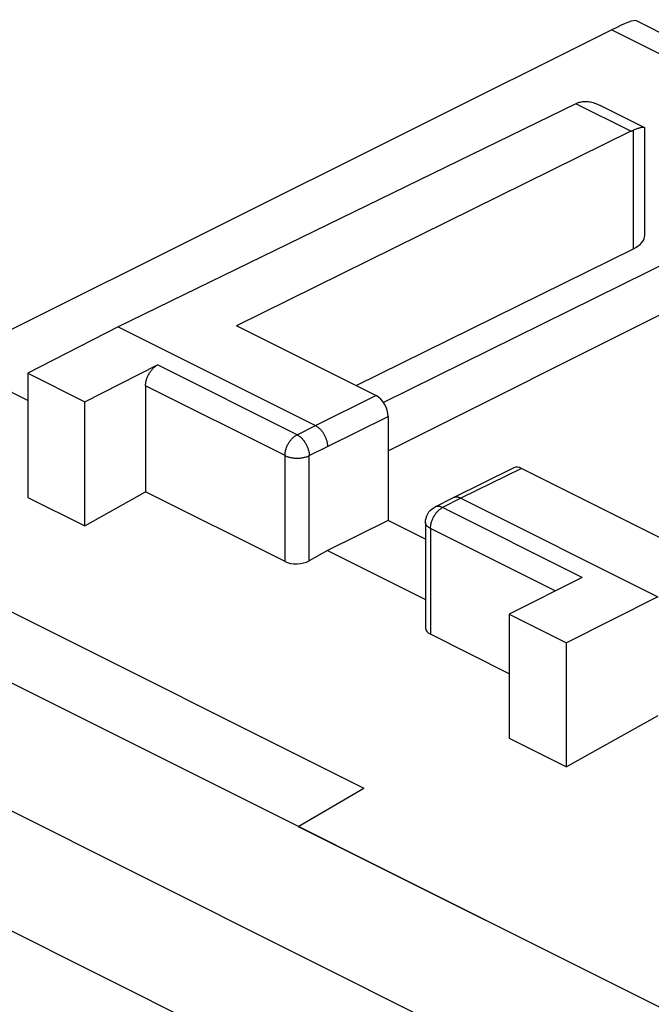
# Model space of a CAD drawing. Units: millimetres. Extents: x 100.3 to 129.7, y 95.1 to 146.6.
# Drawn here: x 111.4 to 118.8, y 135.1 to 146.6 of the extents above; entities that cross this region are included whole.
import ezdxf

# ---------------------------------------------------------------- set-up
doc = ezdxf.new("R2010")
doc.units = ezdxf.units.MM
doc.header["$LTSCALE"] = 16.335
doc.layers.get('0').update_dxf_attribs({"linetype": 'CONTINUOUS'})
for name, color, linetype in [('ASSI', 7, 'CONTINUOUS'), ('DRAFT', 7, 'CONTINUOUS'), ('RACCORDO', 7, 'CONTINUOUS')]:
    doc.layers.add(name, color=color, linetype=linetype)

msp = doc.modelspace()

# ---------------------------------------------------------------- linework, layer by layer
at = {"color": 7, "linetype": 'CONTINUOUS'}
for p, q in [((118.625, 146.571), (121.835, 144.966)), ((118.342, 146.464), (111.308, 142.957)), ((117.921, 145.601), (112.584, 143.002)), ((118.72, 145.325), (118.205, 145.583)), ((118.562, 145.281), (113.963, 143.014)), ((118.674, 145.322), (118.667, 145.32)), ((118.725, 144.069), (118.725, 145.317)), ((121.392, 144.939), (115.676, 142.122)), ((115.359, 142.317), (118.593, 143.911)), ((115.731, 141.558), (120.347, 143.866)), ((112.584, 143.002), (111.53, 142.461)), ((112.584, 143.002), (114.883, 141.853)), ((115.59, 142.201), (113.963, 143.014)), ((112.196, 142.128), (113.043, 142.558)), ((111.53, 142.461), (111.53, 141.015)), ((111.53, 142.461), (112.196, 142.128)), ((112.903, 142.314), (112.903, 141.081)), ((112.196, 140.682), (112.196, 142.128)), ((115.731, 141.957), (115.731, 140.745)), ((117.198, 141.359), (116.491, 141.01)), ((118.913, 140.54), (117.287, 141.353)), ((112.196, 140.682), (112.903, 141.081)), ((114.529, 140.268), (112.903, 141.081)), ((111.53, 141.015), (112.196, 140.682)), ((116.49, 141.01), (116.277, 140.902)), ((116.491, 141.01), (116.49, 141.01)), ((116.58, 141.004), (118.878, 139.855)), ((115.731, 140.745), (115.024, 140.396)), ((116.167, 140.527), (115.731, 140.745)), ((116.167, 140.723), (116.167, 139.493)), ((115.024, 140.396), (114.812, 140.277)), ((115.024, 140.396), (116.167, 139.825)), ((117.993, 140.083), (117.145, 139.653)), ((118.878, 139.855), (117.811, 139.32)), ((117.145, 139.653), (117.145, 138.207)), ((117.145, 139.653), (117.811, 139.32)), ((117.145, 138.96), (116.226, 139.419)), ((117.811, 137.874), (117.811, 139.32)), ((118.878, 138.47), (117.811, 137.874)), ((117.145, 138.207), (117.811, 137.874))]:
    msp.add_line(p, q, dxfattribs=at)
at = {"color": 253, "linetype": 'CONTINUOUS'}
for p, q in [((118.342, 146.464), (121.392, 144.939)), ((118.562, 145.281), (117.921, 145.601)), ((118.593, 143.911), (118.593, 145.294)), ((114.67, 141.745), (113.043, 142.558)), ((114.529, 141.501), (112.903, 142.314)), ((114.883, 141.853), (115.59, 142.201)), ((115.024, 141.609), (115.731, 141.957)), ((114.67, 141.745), (114.883, 141.853)), ((114.812, 141.501), (115.024, 141.609)), ((114.529, 140.268), (114.529, 141.501)), ((114.812, 140.277), (114.812, 141.501)), ((117.287, 141.353), (116.58, 141.004)), ((116.58, 141.004), (116.367, 140.896)), ((116.359, 140.892), (116.367, 140.896)), ((117.993, 140.083), (116.367, 140.896)), ((116.226, 140.653), (116.226, 139.419)), ((117.681, 139.925), (116.226, 140.653))]:
    msp.add_line(p, q, dxfattribs=at)
at = {"color": 7, "linetype": 'CONTINUOUS'}
for points in [[(117.954, 145.616), (117.965, 145.619), (117.976, 145.622)], [(117.976, 145.622), (117.988, 145.625), (118, 145.627), (118.012, 145.628)], [(118.012, 145.628), (118.025, 145.629), (118.038, 145.629), (118.051, 145.628)], [(118.051, 145.628), (118.065, 145.627), (118.079, 145.625), (118.093, 145.623), (118.108, 145.619), (118.123, 145.615), (118.139, 145.611), (118.155, 145.605), (118.171, 145.598), (118.188, 145.591), (118.205, 145.583)], [(118.562, 145.281), (118.567, 145.283), (118.572, 145.286), (118.577, 145.288), (118.582, 145.29), (118.588, 145.292), (118.593, 145.294)], [(118.667, 145.32), (118.659, 145.318), (118.651, 145.315), (118.642, 145.312), (118.633, 145.309), (118.623, 145.306), (118.613, 145.302), (118.603, 145.299), (118.593, 145.294)], [(118.72, 145.325), (118.717, 145.327), (118.714, 145.327), (118.709, 145.327), (118.705, 145.327), (118.7, 145.327), (118.694, 145.326), (118.688, 145.325), (118.681, 145.324), (118.674, 145.322)], [(118.725, 145.317), (118.725, 145.32), (118.724, 145.322), (118.723, 145.324), (118.72, 145.325)], [(112.903, 142.314), (112.903, 142.324), (112.903, 142.333), (112.904, 142.342), (112.906, 142.352), (112.907, 142.362), (112.91, 142.371), (112.912, 142.381), (112.915, 142.391), (112.918, 142.4), (112.921, 142.41), (112.925, 142.42), (112.929, 142.429), (112.934, 142.439), (112.939, 142.448), (112.944, 142.457), (112.949, 142.466), (112.955, 142.475), (112.961, 142.483), (112.967, 142.491), (112.973, 142.499), (112.979, 142.507), (112.986, 142.514), (112.993, 142.521), (113, 142.527), (113.007, 142.534), (113.014, 142.539), (113.021, 142.545), (113.028, 142.55), (113.036, 142.554), (113.043, 142.558)], [(114.883, 141.853), (114.889, 141.85), (114.895, 141.846), (114.901, 141.842), (114.907, 141.838), (114.913, 141.833), (114.919, 141.829), (114.925, 141.823), (114.931, 141.818), (114.937, 141.813), (114.942, 141.807), (114.948, 141.801), (114.953, 141.794), (114.959, 141.788), (114.964, 141.781), (114.969, 141.774), (114.973, 141.767), (114.978, 141.76), (114.983, 141.752), (114.987, 141.744), (114.991, 141.737), (114.995, 141.729), (114.998, 141.721), (115.002, 141.713), (115.005, 141.705), (115.008, 141.697), (115.011, 141.689), (115.013, 141.681), (115.015, 141.672), (115.017, 141.664), (115.019, 141.656), (115.021, 141.648), (115.022, 141.64), (115.023, 141.632), (115.023, 141.624), (115.024, 141.616), (115.024, 141.609)], [(116.58, 141.004), (116.573, 141.007), (116.567, 141.01), (116.561, 141.012), (116.555, 141.014), (116.549, 141.015), (116.543, 141.017), (116.537, 141.017), (116.531, 141.018), (116.525, 141.018), (116.52, 141.018), (116.514, 141.017), (116.509, 141.016), (116.504, 141.015), (116.498, 141.013), (116.494, 141.012), (116.491, 141.01)], [(116.167, 140.723), (116.169, 140.749), (116.174, 140.774), (116.182, 140.799), (116.194, 140.823), (116.208, 140.845), (116.226, 140.865), (116.246, 140.882), (116.267, 140.897), (116.277, 140.902)]]:
    msp.add_lwpolyline(points, dxfattribs=at)
at = {"color": 253, "linetype": 'CONTINUOUS'}
for points in [[(114.529, 141.501), (114.529, 141.51), (114.53, 141.52), (114.531, 141.529), (114.532, 141.539), (114.534, 141.548), (114.536, 141.558), (114.538, 141.568), (114.541, 141.578), (114.544, 141.587), (114.548, 141.597), (114.552, 141.607), (114.556, 141.616), (114.56, 141.626), (114.565, 141.635), (114.57, 141.644), (114.575, 141.653), (114.581, 141.662), (114.587, 141.67), (114.593, 141.678), (114.599, 141.686), (114.606, 141.694), (114.612, 141.701), (114.619, 141.708), (114.626, 141.714), (114.633, 141.72), (114.64, 141.726), (114.648, 141.732), (114.655, 141.736), (114.662, 141.741), (114.67, 141.745)], [(114.67, 141.745), (114.676, 141.741), (114.683, 141.737), (114.69, 141.733), (114.696, 141.728), (114.703, 141.723), (114.709, 141.718), (114.716, 141.712), (114.722, 141.706), (114.728, 141.7), (114.734, 141.693), (114.74, 141.686), (114.746, 141.679), (114.752, 141.672), (114.757, 141.664), (114.762, 141.656), (114.767, 141.648), (114.772, 141.64), (114.777, 141.632), (114.781, 141.623), (114.785, 141.615), (114.789, 141.606), (114.792, 141.597), (114.796, 141.588), (114.799, 141.579), (114.801, 141.571), (114.804, 141.562), (114.806, 141.553), (114.808, 141.544), (114.809, 141.535), (114.81, 141.527), (114.811, 141.518), (114.812, 141.51), (114.812, 141.501)], [(114.529, 141.501), (114.536, 141.498), (114.543, 141.495), (114.551, 141.492), (114.558, 141.489), (114.566, 141.487), (114.575, 141.484), (114.583, 141.482), (114.592, 141.48), (114.601, 141.478), (114.61, 141.477), (114.619, 141.475), (114.628, 141.474), (114.637, 141.473), (114.647, 141.473), (114.656, 141.472), (114.666, 141.472), (114.675, 141.472), (114.685, 141.472), (114.694, 141.473), (114.704, 141.473), (114.713, 141.474), (114.722, 141.475), (114.731, 141.477), (114.74, 141.478), (114.749, 141.48), (114.758, 141.482), (114.766, 141.484), (114.775, 141.487), (114.783, 141.489), (114.79, 141.492), (114.798, 141.495), (114.805, 141.498), (114.812, 141.501)], [(116.253, 140.768), (116.257, 140.777), (116.262, 140.786), (116.267, 140.795), (116.272, 140.804), (116.278, 140.813), (116.284, 140.821), (116.29, 140.83), (116.296, 140.838), (116.303, 140.845), (116.309, 140.852), (116.316, 140.859), (116.323, 140.866), (116.33, 140.872), (116.337, 140.878), (116.345, 140.883), (116.352, 140.888), (116.359, 140.892)], [(116.367, 140.896), (116.36, 140.899), (116.353, 140.902), (116.347, 140.905), (116.34, 140.907), (116.333, 140.908), (116.327, 140.909), (116.32, 140.91), (116.314, 140.91), (116.308, 140.91), (116.302, 140.909), (116.296, 140.908), (116.29, 140.907), (116.285, 140.905), (116.279, 140.903), (116.277, 140.902)], [(116.226, 140.653), (116.219, 140.656), (116.213, 140.66), (116.207, 140.664), (116.202, 140.667), (116.197, 140.671), (116.192, 140.676), (116.188, 140.68), (116.184, 140.684), (116.18, 140.689), (116.177, 140.693), (116.174, 140.698), (116.172, 140.702), (116.17, 140.707), (116.169, 140.712), (116.168, 140.716), (116.168, 140.721), (116.167, 140.723)], [(116.226, 140.653), (116.226, 140.662), (116.227, 140.671), (116.228, 140.681), (116.229, 140.69), (116.231, 140.7), (116.233, 140.709), (116.235, 140.719), (116.238, 140.729), (116.241, 140.739), (116.245, 140.748), (116.249, 140.758), (116.253, 140.768)]]:
    msp.add_lwpolyline(points, dxfattribs=at)
at = {"color": 7, "linetype": 'CONTINUOUS'}
for centre, major_axis, ratio, start_param, end_param in [((117.63, 145.95), (0.999, 0.617), 0.08152, 0.050438, 0.729241), ((117.919, 145.167), (0.226, 0.446), 0.615927, 0.588257, 0.681788), ((118.272, 144.071), (0.453, -0.002), 0.496429, -0.783051, 0.002317), ((115.59, 142.028), (-0.089, 0.179), 0.61237, -2.255497, -0.684701), ((117.287, 141.18), (-0.089, 0.179), 0.61237, -0.684701, -0.003539), ((114.67, 140.347), (0.2, 0.009), 0.53133, -2.379963, -0.809167), ((116.367, 139.499), (0.2, 0.009), 0.53133, 3.117826, 3.903222)]:
    msp.add_ellipse(centre, major_axis=major_axis, ratio=ratio, start_param=start_param, end_param=end_param, dxfattribs=at)
at = {"layer": 'ASSI', "color": 7, "linetype": 'CONTINUOUS'}
for p, q in [((118.625, 146.571), (121.835, 144.966)), ((118.342, 146.464), (111.308, 142.957)), ((117.921, 145.601), (112.584, 143.002)), ((118.72, 145.325), (118.205, 145.583)), ((118.562, 145.281), (113.963, 143.014)), ((118.674, 145.322), (118.667, 145.32)), ((118.725, 144.069), (118.725, 145.317)), ((121.392, 144.939), (115.676, 142.122)), ((115.359, 142.317), (118.593, 143.911)), ((115.731, 141.558), (120.347, 143.866)), ((112.584, 143.002), (111.53, 142.461)), ((112.584, 143.002), (114.883, 141.853)), ((115.59, 142.201), (113.963, 143.014)), ((111.53, 142.143), (110.746, 142.535)), ((112.196, 142.128), (113.043, 142.558)), ((111.53, 142.461), (111.53, 141.015)), ((111.53, 142.461), (112.196, 142.128)), ((112.903, 142.314), (112.903, 141.081)), ((112.196, 140.682), (112.196, 142.128)), ((115.731, 141.957), (115.731, 140.745)), ((117.198, 141.359), (116.491, 141.01)), ((118.913, 140.54), (117.287, 141.353)), ((112.196, 140.682), (112.903, 141.081)), ((114.529, 140.268), (112.903, 141.081)), ((111.53, 141.015), (112.196, 140.682)), ((116.49, 141.01), (116.277, 140.902)), ((116.491, 141.01), (116.49, 141.01)), ((116.58, 141.004), (118.878, 139.855)), ((115.731, 140.745), (115.024, 140.396)), ((116.167, 140.527), (115.731, 140.745)), ((116.167, 140.723), (116.167, 139.493)), ((115.024, 140.396), (114.812, 140.277)), ((115.024, 140.396), (116.167, 139.825)), ((117.993, 140.083), (117.145, 139.653)), ((118.878, 139.855), (117.811, 139.32)), ((111.206, 139.747), (115.448, 137.626)), ((117.145, 139.653), (117.145, 138.207)), ((117.145, 139.653), (117.811, 139.32)), ((117.145, 138.96), (116.226, 139.419)), ((117.811, 137.874), (117.811, 139.32)), ((118.878, 138.47), (117.811, 137.874)), ((117.145, 138.207), (117.811, 137.874)), ((114.684, 137.18), (115.448, 137.626)), ((114.684, 137.18), (119.404, 134.82))]:
    msp.add_line(p, q, dxfattribs=at)
at = {"layer": 'ASSI', "color": 253, "linetype": 'CONTINUOUS'}
for p, q in [((118.342, 146.464), (121.392, 144.939)), ((118.562, 145.281), (117.921, 145.601)), ((118.593, 143.911), (118.593, 145.294)), ((114.67, 141.745), (113.043, 142.558)), ((114.529, 141.501), (112.903, 142.314)), ((114.883, 141.853), (115.59, 142.201)), ((115.024, 141.609), (115.731, 141.957)), ((114.67, 141.745), (114.883, 141.853)), ((114.812, 141.501), (115.024, 141.609)), ((114.529, 140.268), (114.529, 141.501)), ((114.812, 140.277), (114.812, 141.501)), ((117.287, 141.353), (116.58, 141.004)), ((116.58, 141.004), (116.367, 140.896)), ((116.303, 140.845), (116.309, 140.852)), ((116.359, 140.892), (116.367, 140.896)), ((117.993, 140.083), (116.367, 140.896)), ((116.226, 140.653), (116.226, 139.419)), ((117.681, 139.925), (116.226, 140.653))]:
    msp.add_line(p, q, dxfattribs=at)
at = {"layer": 'ASSI', "color": 7, "linetype": 'CONTINUOUS'}
for points in [[(117.954, 145.616), (117.965, 145.619), (117.976, 145.622)], [(117.976, 145.622), (117.988, 145.625), (118, 145.627)], [(118, 145.627), (118.012, 145.628), (118.025, 145.629), (118.038, 145.629), (118.051, 145.628)], [(118.051, 145.628), (118.065, 145.627), (118.079, 145.625), (118.093, 145.623), (118.108, 145.619), (118.123, 145.615), (118.139, 145.611), (118.155, 145.605), (118.171, 145.598), (118.188, 145.591), (118.205, 145.583)], [(118.562, 145.281), (118.567, 145.283), (118.572, 145.286), (118.577, 145.288), (118.582, 145.29), (118.588, 145.292), (118.593, 145.294)], [(118.667, 145.32), (118.659, 145.318), (118.651, 145.315), (118.642, 145.312), (118.633, 145.309), (118.623, 145.306), (118.613, 145.302), (118.603, 145.299), (118.593, 145.294)], [(118.72, 145.325), (118.717, 145.327), (118.714, 145.327), (118.709, 145.327), (118.705, 145.327), (118.7, 145.327), (118.694, 145.326), (118.688, 145.325), (118.681, 145.324), (118.674, 145.322)], [(118.725, 145.317), (118.725, 145.32), (118.724, 145.322), (118.723, 145.324), (118.72, 145.325)], [(112.903, 142.314), (112.903, 142.324), (112.903, 142.333), (112.904, 142.342), (112.906, 142.352), (112.907, 142.362), (112.91, 142.371), (112.912, 142.381), (112.915, 142.391), (112.918, 142.4), (112.921, 142.41), (112.925, 142.42), (112.929, 142.429), (112.934, 142.439), (112.939, 142.448), (112.944, 142.457), (112.949, 142.466), (112.955, 142.475), (112.961, 142.483), (112.967, 142.491), (112.973, 142.499), (112.979, 142.507), (112.986, 142.514), (112.993, 142.521), (113, 142.527), (113.007, 142.534), (113.014, 142.539), (113.021, 142.545), (113.028, 142.55), (113.036, 142.554), (113.043, 142.558)], [(114.883, 141.853), (114.889, 141.85), (114.895, 141.846), (114.901, 141.842), (114.907, 141.838), (114.913, 141.833), (114.919, 141.829), (114.925, 141.823), (114.931, 141.818), (114.937, 141.813), (114.942, 141.807), (114.948, 141.801), (114.953, 141.794), (114.959, 141.788), (114.964, 141.781), (114.969, 141.774), (114.973, 141.767), (114.978, 141.76), (114.983, 141.752), (114.987, 141.744), (114.991, 141.737), (114.995, 141.729), (114.998, 141.721), (115.002, 141.713), (115.005, 141.705), (115.008, 141.697), (115.011, 141.689), (115.013, 141.681), (115.015, 141.672), (115.017, 141.664), (115.019, 141.656), (115.021, 141.648), (115.022, 141.64), (115.023, 141.632), (115.023, 141.624), (115.024, 141.616), (115.024, 141.609)], [(116.58, 141.004), (116.573, 141.007), (116.567, 141.01), (116.561, 141.012), (116.555, 141.014), (116.549, 141.015), (116.543, 141.017), (116.537, 141.017), (116.531, 141.018), (116.525, 141.018), (116.52, 141.018), (116.514, 141.017), (116.509, 141.016), (116.504, 141.015), (116.498, 141.013), (116.494, 141.012), (116.491, 141.01)], [(116.167, 140.723), (116.169, 140.749), (116.174, 140.774), (116.182, 140.799), (116.194, 140.823), (116.208, 140.845), (116.226, 140.865), (116.246, 140.882), (116.267, 140.897), (116.277, 140.902)]]:
    msp.add_lwpolyline(points, dxfattribs=at)
at = {"layer": 'ASSI', "color": 253, "linetype": 'CONTINUOUS'}
for points in [[(114.529, 141.501), (114.529, 141.51), (114.53, 141.52), (114.531, 141.529), (114.532, 141.539), (114.534, 141.548), (114.536, 141.558), (114.538, 141.568), (114.541, 141.578), (114.544, 141.587), (114.548, 141.597), (114.552, 141.607), (114.556, 141.616), (114.56, 141.626), (114.565, 141.635), (114.57, 141.644), (114.575, 141.653), (114.581, 141.662), (114.587, 141.67), (114.593, 141.678), (114.599, 141.686), (114.606, 141.694), (114.612, 141.701), (114.619, 141.708), (114.626, 141.714), (114.633, 141.72), (114.64, 141.726), (114.648, 141.732), (114.655, 141.736), (114.662, 141.741), (114.67, 141.745)], [(114.67, 141.745), (114.676, 141.741), (114.683, 141.737), (114.69, 141.733), (114.696, 141.728), (114.703, 141.723), (114.709, 141.718), (114.716, 141.712), (114.722, 141.706), (114.728, 141.7), (114.734, 141.693), (114.74, 141.686), (114.746, 141.679), (114.752, 141.672), (114.757, 141.664), (114.762, 141.656), (114.767, 141.648), (114.772, 141.64), (114.777, 141.632), (114.781, 141.623), (114.785, 141.615), (114.789, 141.606), (114.792, 141.597), (114.796, 141.588), (114.799, 141.579), (114.801, 141.571), (114.804, 141.562), (114.806, 141.553), (114.808, 141.544), (114.809, 141.535), (114.81, 141.527), (114.811, 141.518), (114.812, 141.51), (114.812, 141.501)], [(114.529, 141.501), (114.536, 141.498), (114.543, 141.495), (114.551, 141.492), (114.558, 141.489), (114.566, 141.487), (114.575, 141.484), (114.583, 141.482), (114.592, 141.48), (114.601, 141.478), (114.61, 141.477), (114.619, 141.475), (114.628, 141.474), (114.637, 141.473), (114.647, 141.473), (114.656, 141.472), (114.666, 141.472), (114.675, 141.472), (114.685, 141.472), (114.694, 141.473), (114.704, 141.473), (114.713, 141.474), (114.722, 141.475), (114.731, 141.477), (114.74, 141.478), (114.749, 141.48), (114.758, 141.482), (114.766, 141.484), (114.775, 141.487), (114.783, 141.489), (114.79, 141.492), (114.798, 141.495), (114.805, 141.498), (114.812, 141.501)], [(116.253, 140.768), (116.257, 140.777), (116.262, 140.786), (116.267, 140.795), (116.272, 140.804), (116.278, 140.813), (116.284, 140.821), (116.29, 140.83), (116.296, 140.838), (116.303, 140.845)], [(116.367, 140.896), (116.36, 140.899), (116.353, 140.902), (116.347, 140.905), (116.34, 140.907), (116.333, 140.908), (116.327, 140.909), (116.32, 140.91), (116.314, 140.91), (116.308, 140.91), (116.302, 140.909), (116.296, 140.908), (116.29, 140.907), (116.285, 140.905), (116.279, 140.903), (116.277, 140.902)], [(116.309, 140.852), (116.316, 140.859), (116.323, 140.866), (116.33, 140.872), (116.337, 140.878), (116.345, 140.883), (116.352, 140.888), (116.359, 140.892)], [(116.226, 140.653), (116.219, 140.656), (116.213, 140.66), (116.207, 140.664), (116.202, 140.667), (116.197, 140.671), (116.192, 140.676), (116.188, 140.68), (116.184, 140.684), (116.18, 140.689), (116.177, 140.693), (116.174, 140.698), (116.172, 140.702), (116.17, 140.707), (116.169, 140.712), (116.168, 140.716), (116.168, 140.721), (116.167, 140.723)], [(116.227, 140.671), (116.228, 140.681), (116.229, 140.69), (116.231, 140.7), (116.233, 140.709), (116.235, 140.719), (116.238, 140.729), (116.241, 140.739), (116.245, 140.748), (116.249, 140.758), (116.253, 140.768)], [(116.226, 140.653), (116.226, 140.662), (116.227, 140.671)]]:
    msp.add_lwpolyline(points, dxfattribs=at)
at = {"layer": 'ASSI', "color": 7, "linetype": 'CONTINUOUS'}
for centre, major_axis, ratio, start_param, end_param in [((117.63, 145.95), (0.999, 0.617), 0.08152, 0.050438, 0.729241), ((117.919, 145.167), (0.226, 0.446), 0.615927, 0.588257, 0.681788), ((118.272, 144.071), (0.453, -0.002), 0.496429, -0.783051, 0.002317), ((115.59, 142.028), (-0.089, 0.179), 0.61237, -2.255497, -0.684701), ((117.287, 141.18), (-0.089, 0.179), 0.61237, -0.684701, -0.003539), ((114.67, 140.347), (0.2, 0.009), 0.53133, -2.379963, -0.809167), ((116.367, 139.499), (0.2, 0.009), 0.53133, 3.117826, 3.903222)]:
    msp.add_ellipse(centre, major_axis=major_axis, ratio=ratio, start_param=start_param, end_param=end_param, dxfattribs=at)
at = {"layer": 'DRAFT', "color": 7, "linetype": 'CONTINUOUS'}
for p in [(111.206, 139.747), (114.684, 137.18)]:
    msp.add_line(p, (115.448, 137.626), dxfattribs=at)
at = {"layer": 'RACCORDO', "color": 7, "linetype": 'CONTINUOUS'}
for p, q in [((111.53, 142.143), (110.746, 142.535)), ((105.694, 141.675), (119.404, 134.82))]:
    msp.add_line(p, q, dxfattribs=at)
at = {"layer": 'RACCORDO', "color": 253, "linetype": 'CONTINUOUS'}
for p, q in [((104.543, 140.758), (117.75, 134.155)), ((103.875, 139.694), (117.094, 133.085))]:
    msp.add_line(p, q, dxfattribs=at)

doc.saveas('drawing.dxf')
